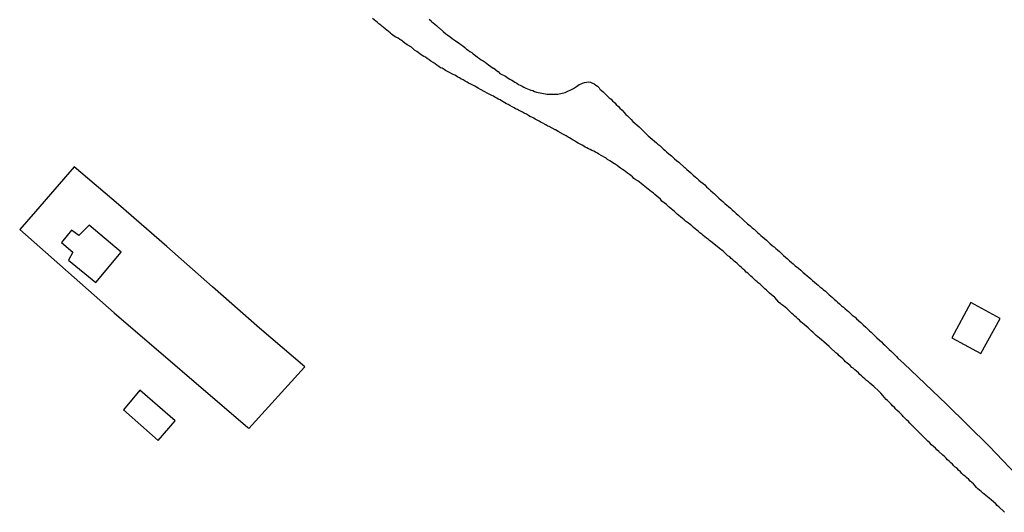
# Model space of a CAD drawing. Units: millimetres. Extents: x 190366 to 192776, y 1660434 to 1663208.
# Drawn here: x 191667 to 191796, y 1661382 to 1661446 of the extents above; entities that cross this region are included whole.
import ezdxf

# ---------------------------------------------------------------- set-up
doc = ezdxf.new("R2010")
doc.units = ezdxf.units.MM
doc.header["$MEASUREMENT"] = 0
for name, color, linetype in [('V-EDIFICACAO', 2, 'Continuous'), ('V-LOTE', 1, 'Continuous'), ('V-REFERENCIAS', 191, 'Continuous')]:
    doc.layers.add(name, color=color, linetype=linetype)

msp = doc.modelspace()

# ---------------------------------------------------------------- linework, layer by layer
at = {"layer": 'V-EDIFICACAO'}
for points in [[(191674.69, 1661417.79), (191673.74, 1661418.46), (191672.44, 1661416.85), (191673.93, 1661415.62), (191673.34, 1661414.55), (191676.92, 1661411.62), (191680.26, 1661415.58), (191676.05, 1661419.15), (191674.69, 1661417.79)], [(191791.43, 1661409.02), (191788.94, 1661404.37), (191792.73, 1661402.33), (191795.27, 1661406.93), (191791.43, 1661409.02)], [(191682.71, 1661397.53), (191680.57, 1661394.95), (191685.1, 1661390.95), (191687.32, 1661393.53), (191682.71, 1661397.53)]]:
    msp.add_lwpolyline(points, close=True, dxfattribs=at)
at = {"layer": 'V-LOTE'}
for points in [[(191674.11, 1661426.77), (191669.03, 1661420.93), (191666.97, 1661418.57)], [(191704.24, 1661400.53), (191704.29, 1661400.59), (191698.34, 1661405.64), (191692.19, 1661411.07), (191686.21, 1661416.34), (191679.89, 1661421.86), (191674.11, 1661426.77)], [(191666.97, 1661418.57), (191679.34, 1661407.66), (191696.81, 1661392.64), (191696.97, 1661392.52), (191704.25, 1661400.54)]]:
    msp.add_lwpolyline(points, dxfattribs=at)
at = {"layer": 'V-REFERENCIAS'}
for points in [[(191795.85, 1661381.54), (191795.75, 1661381.65), (191795.15, 1661382.2), (191794.89, 1661382.44), (191794.7, 1661382.64), (191794.14, 1661383.13), (191793.84, 1661383.38), (191793.61, 1661383.55), (191793.39, 1661383.73), (191793.18, 1661383.9), (191792.97, 1661384.11), (191792.77, 1661384.26), (191792.58, 1661384.45), (191792.37, 1661384.62), (191792.17, 1661384.8), (191792, 1661385.01), (191791.77, 1661385.27), (191791.57, 1661385.44), (191791.36, 1661385.63), (191791.17, 1661385.85), (191790.89, 1661386.1), (191790.68, 1661386.27), (191790.5, 1661386.42), (191790.27, 1661386.61), (191790.07, 1661386.83), (191789.84, 1661387.04), (191789.63, 1661387.26), (191789.41, 1661387.45), (191789.22, 1661387.64), (191789.03, 1661387.83), (191788.83, 1661388.03), (191788.6, 1661388.22), (191788.38, 1661388.43), (191788.19, 1661388.65), (191787.93, 1661388.88), (191787.79, 1661389.01), (191787.25, 1661389.5), (191786.99, 1661389.74), (191786.8, 1661389.93), (191786.31, 1661390.38), (191786.03, 1661390.68), (191785.82, 1661390.87), (191785.6, 1661391.09), (191785.41, 1661391.26), (191785.22, 1661391.47), (191785.03, 1661391.66), (191784.83, 1661391.88), (191784.83, 1661391.88), (191784.53, 1661392.11), (191784.34, 1661392.33), (191784.06, 1661392.59), (191783.89, 1661392.76), (191783.72, 1661392.97), (191783.44, 1661393.23), (191783.27, 1661393.42), (191783.03, 1661393.66), (191782.82, 1661393.87), (191782.63, 1661394.06), (191782.44, 1661394.25), (191782.24, 1661394.47), (191782.05, 1661394.66), (191781.82, 1661394.85), (191781.62, 1661395.05), (191781.43, 1661395.26), (191781.19, 1661395.5), (191781, 1661395.71), (191780.74, 1661395.97), (191780.55, 1661396.18), (191780.38, 1661396.33), (191779.91, 1661396.85), (191779.65, 1661397.12), (191779.42, 1661397.38), (191779.4, 1661397.4), (191778.73, 1661398), (191778.5, 1661398.24), (191778.24, 1661398.45), (191778.03, 1661398.62), (191777.79, 1661398.81), (191777.58, 1661399.01), (191777.36, 1661399.2), (191777.13, 1661399.41), (191776.91, 1661399.6), (191776.72, 1661399.8), (191776.49, 1661400.01), (191776.27, 1661400.2), (191776.04, 1661400.4), (191775.85, 1661400.52), (191775.65, 1661400.74), (191775.44, 1661400.93), (191775.27, 1661401.08), (191775.05, 1661401.25), (191774.86, 1661401.45), (191774.67, 1661401.64), (191774.43, 1661401.85), (191774.22, 1661402.04), (191774.03, 1661402.24), (191773.77, 1661402.41), (191773.73, 1661402.45), (191773.13, 1661403.03), (191773.11, 1661403.05), (191772.89, 1661403.27), (191772.19, 1661403.84), (191771.91, 1661404.1), (191771.63, 1661404.34), (191771.42, 1661404.53), (191771.2, 1661404.7), (191770.97, 1661404.91), (191770.77, 1661405.11), (191770.56, 1661405.28), (191770.39, 1661405.47), (191770.15, 1661405.68), (191769.9, 1661405.9), (191769.64, 1661406.13), (191769.42, 1661406.32), (191769.21, 1661406.49), (191769.02, 1661406.69), (191768.81, 1661406.88), (191768.63, 1661407.03), (191768.42, 1661407.2), (191768.22, 1661407.39), (191768.01, 1661407.59), (191767.78, 1661407.78), (191767.56, 1661407.99), (191767.35, 1661408.21), (191767.13, 1661408.4), (191766.92, 1661408.59), (191766.67, 1661408.76), (191766.53, 1661408.89), (191766.32, 1661409.02), (191766.3, 1661409.04), (191765.77, 1661409.67), (191765.75, 1661409.69), (191765.34, 1661410), (191765.08, 1661410.24), (191764.89, 1661410.43), (191764.7, 1661410.62), (191764.48, 1661410.82), (191764.27, 1661411.03), (191764.05, 1661411.22), (191763.86, 1661411.42), (191763.63, 1661411.57), (191763.47, 1661411.72), (191763.26, 1661411.89), (191763.07, 1661412.08), (191762.88, 1661412.27), (191762.66, 1661412.45), (191762.47, 1661412.64), (191762.26, 1661412.83), (191762.26, 1661412.83), (191762.06, 1661413), (191761.87, 1661413.19), (191761.66, 1661413.39), (191761.44, 1661413.58), (191761.23, 1661413.75), (191761.03, 1661413.94), (191760.84, 1661414.13), (191760.65, 1661414.28), (191760.48, 1661414.43), (191760.29, 1661414.61), (191760.07, 1661414.78), (191759.88, 1661414.97), (191759.65, 1661415.14), (191759.47, 1661415.31), (191759.26, 1661415.5), (191759.03, 1661415.72), (191758.53, 1661416.1), (191758.23, 1661416.34), (191758.08, 1661416.47), (191757.57, 1661416.87), (191757.25, 1661417.11), (191757.1, 1661417.24), (191756.86, 1661417.43), (191756.65, 1661417.6), (191756.43, 1661417.77), (191756.22, 1661417.97), (191755.99, 1661418.14), (191755.79, 1661418.31), (191755.58, 1661418.48), (191755.36, 1661418.65), (191755.13, 1661418.84), (191754.91, 1661419.04), (191754.7, 1661419.21), (191754.49, 1661419.38), (191754.25, 1661419.57), (191754.1, 1661419.66), (191753.91, 1661419.83), (191753.7, 1661420), (191753.46, 1661420.21), (191753.22, 1661420.41), (191753.03, 1661420.58), (191752.84, 1661420.75), (191752.65, 1661420.92), (191752.43, 1661421.09), (191752.22, 1661421.28), (191751.98, 1661421.5), (191751.77, 1661421.67), (191751.6, 1661421.84), (191751.02, 1661422.29), (191750.81, 1661422.53), (191750.36, 1661422.91), (191750.08, 1661423.17), (191749.86, 1661423.36), (191749.63, 1661423.51), (191749.44, 1661423.68), (191749.2, 1661423.85), (191748.99, 1661424.02), (191748.77, 1661424.19), (191748.56, 1661424.39), (191748.3, 1661424.58), (191748.09, 1661424.75), (191747.85, 1661424.92), (191747.6, 1661425.09), (191747.36, 1661425.26), (191747.17, 1661425.46), (191746.94, 1661425.63), (191746.76, 1661425.76), (191746.53, 1661425.93), (191746.29, 1661426.1), (191746.06, 1661426.27), (191745.84, 1661426.44), (191745.61, 1661426.61), (191745.41, 1661426.74), (191745.16, 1661426.93), (191744.9, 1661427.1), (191744.82, 1661427.15), (191744.2, 1661427.55), (191743.9, 1661427.75), (191743.72, 1661427.9), (191743.7, 1661427.92), (191743.08, 1661428.26), (191742.78, 1661428.41), (191742.57, 1661428.58), (191742.31, 1661428.71), (191742.12, 1661428.82), (191741.84, 1661428.92), (191741.63, 1661429.03), (191741.41, 1661429.14), (191741.2, 1661429.24), (191740.99, 1661429.35), (191740.81, 1661429.46), (191740.58, 1661429.61), (191740.32, 1661429.76), (191740.04, 1661429.89), (191739.85, 1661430.01), (191739.57, 1661430.16), (191739.4, 1661430.27), (191739.15, 1661430.42), (191738.93, 1661430.55), (191738.76, 1661430.66), (191738.76, 1661430.66), (191738.48, 1661430.81), (191738.24, 1661430.96), (191738.14, 1661431), (191737.43, 1661431.4), (191737.09, 1661431.6), (191737.03, 1661431.62), (191736.24, 1661432.07), (191736.1, 1661432.11), (191736.06, 1661432.13), (191736, 1661432.2), (191735.94, 1661432.2), (191735.83, 1661432.26), (191735.78, 1661432.28), (191735.74, 1661432.32), (191735.72, 1661432.32), (191735.66, 1661432.35), (191735.59, 1661432.37), (191735.55, 1661432.43), (191735.42, 1661432.47), (191735.21, 1661432.58), (191734.97, 1661432.73), (191734.71, 1661432.86), (191734.44, 1661433.03), (191734.24, 1661433.14), (191733.97, 1661433.29), (191733.75, 1661433.37), (191733.54, 1661433.5), (191733.3, 1661433.65), (191733, 1661433.8), (191732.75, 1661433.93), (191732.51, 1661434.08), (191732.25, 1661434.19), (191732.1, 1661434.29), (191731.87, 1661434.36), (191731.68, 1661434.49), (191731.42, 1661434.64), (191731.1, 1661434.81), (191730.9, 1661434.92), (191730.67, 1661435.04), (191730.46, 1661435.15), (191730.26, 1661435.3), (191730.03, 1661435.43), (191729.86, 1661435.53), (191729.6, 1661435.64), (191729.39, 1661435.77), (191729.17, 1661435.9), (191728.96, 1661436.01), (191728.76, 1661436.09), (191728.15, 1661436.43), (191727.82, 1661436.61), (191727.27, 1661436.9), (191726.95, 1661437.05), (191726.73, 1661437.18), (191726.52, 1661437.31), (191726.35, 1661437.42), (191726.09, 1661437.55), (191725.94, 1661437.63), (191725.71, 1661437.74), (191725.51, 1661437.87), (191725.26, 1661438), (191725, 1661438.15), (191724.72, 1661438.3), (191724.51, 1661438.42), (191724.29, 1661438.53), (191724.14, 1661438.64), (191723.91, 1661438.77), (191723.69, 1661438.85), (191723.5, 1661438.94), (191723.2, 1661439.11), (191722.96, 1661439.26), (191722.71, 1661439.39), (191722.52, 1661439.52), (191722.24, 1661439.67), (191722.05, 1661439.75), (191721.81, 1661439.9), (191721.57, 1661440.07), (191721.32, 1661440.24), (191721.06, 1661440.41), (191720.78, 1661440.59), (191720.55, 1661440.76), (191720.29, 1661440.95), (191720.07, 1661441.12), (191719.84, 1661441.23), (191719.65, 1661441.36), (191719.52, 1661441.42), (191718.96, 1661441.85), (191718.64, 1661442.06), (191718.47, 1661442.21), (191718.24, 1661442.43), (191717.68, 1661442.75), (191717.38, 1661442.98), (191717.12, 1661443.18), (191716.89, 1661443.35), (191716.72, 1661443.45), (191716.48, 1661443.62), (191716.2, 1661443.73), (191715.99, 1661443.86), (191715.82, 1661443.99), (191715.62, 1661444.14), (191715.43, 1661444.31), (191715.43, 1661444.31), (191715.22, 1661444.48), (191715, 1661444.65), (191714.79, 1661444.82), (191714.6, 1661445.02), (191714.36, 1661445.19), (191714.21, 1661445.32), (191713.98, 1661445.49), (191713.78, 1661445.66), (191713.57, 1661445.83), (191713.35, 1661446), (191713.14, 1661446.17)], [(191795.85, 1661381.54), (191795.75, 1661381.65), (191795.15, 1661382.2), (191794.89, 1661382.44), (191794.7, 1661382.64), (191794.14, 1661383.13), (191793.84, 1661383.38), (191793.61, 1661383.55), (191793.39, 1661383.73), (191793.18, 1661383.9), (191792.97, 1661384.11), (191792.77, 1661384.26), (191792.58, 1661384.45), (191792.37, 1661384.62), (191792.17, 1661384.8), (191792, 1661385.01), (191791.77, 1661385.27), (191791.57, 1661385.44), (191791.36, 1661385.63), (191791.17, 1661385.85), (191790.89, 1661386.1), (191790.68, 1661386.27), (191790.5, 1661386.42), (191790.27, 1661386.61), (191790.07, 1661386.83), (191789.84, 1661387.04), (191789.63, 1661387.26), (191789.41, 1661387.45), (191789.22, 1661387.64), (191789.03, 1661387.83), (191788.83, 1661388.03), (191788.6, 1661388.22), (191788.38, 1661388.43), (191788.19, 1661388.65), (191787.93, 1661388.88), (191787.79, 1661389.01), (191787.25, 1661389.5), (191786.99, 1661389.74), (191786.8, 1661389.93), (191786.31, 1661390.38), (191786.03, 1661390.68), (191785.82, 1661390.87), (191785.6, 1661391.09), (191785.41, 1661391.26), (191785.22, 1661391.47), (191785.03, 1661391.66), (191784.83, 1661391.88), (191784.83, 1661391.88), (191784.53, 1661392.11), (191784.34, 1661392.33), (191784.06, 1661392.59), (191783.89, 1661392.76), (191783.72, 1661392.97), (191783.44, 1661393.23), (191783.27, 1661393.42), (191783.03, 1661393.66), (191782.82, 1661393.87), (191782.63, 1661394.06), (191782.44, 1661394.25), (191782.24, 1661394.47), (191782.05, 1661394.66), (191781.82, 1661394.85), (191781.62, 1661395.05), (191781.43, 1661395.26), (191781.19, 1661395.5), (191781, 1661395.71), (191780.74, 1661395.97), (191780.55, 1661396.18), (191780.38, 1661396.33), (191779.91, 1661396.85), (191779.65, 1661397.12), (191779.42, 1661397.38), (191779.4, 1661397.4), (191778.73, 1661398), (191778.5, 1661398.24), (191778.24, 1661398.45), (191778.03, 1661398.62), (191777.79, 1661398.81), (191777.58, 1661399.01), (191777.36, 1661399.2), (191777.13, 1661399.41), (191776.91, 1661399.6), (191776.72, 1661399.8), (191776.49, 1661400.01), (191776.27, 1661400.2), (191776.04, 1661400.4), (191775.85, 1661400.52), (191775.65, 1661400.74), (191775.44, 1661400.93), (191775.27, 1661401.08), (191775.05, 1661401.25), (191774.86, 1661401.45), (191774.67, 1661401.64), (191774.43, 1661401.85), (191774.22, 1661402.04), (191774.03, 1661402.24), (191773.77, 1661402.41), (191773.73, 1661402.45), (191773.13, 1661403.03), (191773.11, 1661403.05), (191772.89, 1661403.27), (191772.19, 1661403.84), (191771.91, 1661404.1), (191771.63, 1661404.34), (191771.42, 1661404.53), (191771.2, 1661404.7), (191770.97, 1661404.91), (191770.77, 1661405.11), (191770.56, 1661405.28), (191770.39, 1661405.47), (191770.15, 1661405.68), (191769.9, 1661405.9), (191769.64, 1661406.13), (191769.42, 1661406.32), (191769.21, 1661406.49), (191769.02, 1661406.69), (191768.81, 1661406.88), (191768.63, 1661407.03), (191768.42, 1661407.2), (191768.22, 1661407.39), (191768.01, 1661407.59), (191767.78, 1661407.78), (191767.56, 1661407.99), (191767.35, 1661408.21), (191767.13, 1661408.4), (191766.92, 1661408.59), (191766.67, 1661408.76), (191766.53, 1661408.89), (191766.32, 1661409.02), (191766.3, 1661409.04), (191765.77, 1661409.67), (191765.75, 1661409.69), (191765.34, 1661410), (191765.08, 1661410.24), (191764.89, 1661410.43), (191764.7, 1661410.62), (191764.48, 1661410.82), (191764.27, 1661411.03), (191764.05, 1661411.22), (191763.86, 1661411.42), (191763.63, 1661411.57), (191763.47, 1661411.72), (191763.26, 1661411.89), (191763.07, 1661412.08), (191762.88, 1661412.27), (191762.66, 1661412.45), (191762.47, 1661412.64), (191762.26, 1661412.83), (191762.26, 1661412.83), (191762.06, 1661413), (191761.87, 1661413.19), (191761.66, 1661413.39), (191761.44, 1661413.58), (191761.23, 1661413.75), (191761.03, 1661413.94), (191760.84, 1661414.13), (191760.65, 1661414.28), (191760.48, 1661414.43), (191760.29, 1661414.61), (191760.07, 1661414.78), (191759.88, 1661414.97), (191759.65, 1661415.14), (191759.47, 1661415.31), (191759.26, 1661415.5), (191759.03, 1661415.72), (191758.53, 1661416.1), (191758.23, 1661416.34), (191758.08, 1661416.47), (191757.57, 1661416.87), (191757.25, 1661417.11), (191757.1, 1661417.24), (191756.86, 1661417.43), (191756.65, 1661417.6), (191756.43, 1661417.77), (191756.22, 1661417.97), (191755.99, 1661418.14), (191755.79, 1661418.31), (191755.58, 1661418.48), (191755.36, 1661418.65), (191755.13, 1661418.84), (191754.91, 1661419.04), (191754.7, 1661419.21), (191754.49, 1661419.38), (191754.25, 1661419.57), (191754.1, 1661419.66), (191753.91, 1661419.83), (191753.7, 1661420), (191753.46, 1661420.21), (191753.22, 1661420.41), (191753.03, 1661420.58), (191752.84, 1661420.75), (191752.65, 1661420.92), (191752.43, 1661421.09), (191752.22, 1661421.28), (191751.98, 1661421.5), (191751.77, 1661421.67), (191751.6, 1661421.84), (191751.02, 1661422.29), (191750.81, 1661422.53), (191750.36, 1661422.91), (191750.08, 1661423.17), (191749.86, 1661423.36), (191749.63, 1661423.51), (191749.44, 1661423.68), (191749.2, 1661423.85), (191748.99, 1661424.02), (191748.77, 1661424.19), (191748.56, 1661424.39), (191748.3, 1661424.58), (191748.09, 1661424.75), (191747.85, 1661424.92), (191747.6, 1661425.09), (191747.36, 1661425.26), (191747.17, 1661425.46), (191746.94, 1661425.63), (191746.76, 1661425.76), (191746.53, 1661425.93), (191746.29, 1661426.1), (191746.06, 1661426.27), (191745.84, 1661426.44), (191745.61, 1661426.61), (191745.41, 1661426.74), (191745.16, 1661426.93), (191744.9, 1661427.1), (191744.82, 1661427.15), (191744.2, 1661427.55), (191743.9, 1661427.75), (191743.72, 1661427.9), (191743.7, 1661427.92), (191743.08, 1661428.26), (191742.78, 1661428.41), (191742.57, 1661428.58), (191742.31, 1661428.71), (191742.12, 1661428.82), (191741.84, 1661428.92), (191741.63, 1661429.03), (191741.41, 1661429.14), (191741.2, 1661429.24), (191740.99, 1661429.35), (191740.81, 1661429.46), (191740.58, 1661429.61), (191740.32, 1661429.76), (191740.04, 1661429.89), (191739.85, 1661430.01), (191739.57, 1661430.16), (191739.4, 1661430.27), (191739.15, 1661430.42), (191738.93, 1661430.55), (191738.76, 1661430.66), (191738.76, 1661430.66), (191738.48, 1661430.81), (191738.24, 1661430.96), (191738.14, 1661431), (191737.43, 1661431.4), (191737.09, 1661431.6), (191737.03, 1661431.62), (191736.24, 1661432.07), (191736.1, 1661432.11), (191736.06, 1661432.13), (191736, 1661432.2), (191735.94, 1661432.2), (191735.83, 1661432.26), (191735.78, 1661432.28), (191735.74, 1661432.32), (191735.72, 1661432.32), (191735.66, 1661432.35), (191735.59, 1661432.37), (191735.55, 1661432.43), (191735.42, 1661432.47), (191735.21, 1661432.58), (191734.97, 1661432.73), (191734.71, 1661432.86), (191734.44, 1661433.03), (191734.24, 1661433.14), (191733.97, 1661433.29), (191733.75, 1661433.37), (191733.54, 1661433.5), (191733.3, 1661433.65), (191733, 1661433.8), (191732.75, 1661433.93), (191732.51, 1661434.08), (191732.25, 1661434.19), (191732.1, 1661434.29), (191731.87, 1661434.36), (191731.68, 1661434.49), (191731.42, 1661434.64), (191731.1, 1661434.81), (191730.9, 1661434.92), (191730.67, 1661435.04), (191730.46, 1661435.15), (191730.26, 1661435.3), (191730.03, 1661435.43), (191729.86, 1661435.53), (191729.6, 1661435.64), (191729.39, 1661435.77), (191729.17, 1661435.9), (191728.96, 1661436.01), (191728.76, 1661436.09), (191728.15, 1661436.43), (191727.82, 1661436.61), (191727.27, 1661436.9), (191726.95, 1661437.05), (191726.73, 1661437.18), (191726.52, 1661437.31), (191726.35, 1661437.42), (191726.09, 1661437.55), (191725.94, 1661437.63), (191725.71, 1661437.74), (191725.51, 1661437.87), (191725.26, 1661438), (191725, 1661438.15), (191724.72, 1661438.3), (191724.51, 1661438.42), (191724.29, 1661438.53), (191724.14, 1661438.64), (191723.91, 1661438.77), (191723.69, 1661438.85), (191723.5, 1661438.94), (191723.2, 1661439.11), (191722.96, 1661439.26), (191722.71, 1661439.39), (191722.52, 1661439.52), (191722.24, 1661439.67), (191722.05, 1661439.75), (191721.81, 1661439.9), (191721.57, 1661440.07), (191721.32, 1661440.24), (191721.06, 1661440.41), (191720.78, 1661440.59), (191720.55, 1661440.76), (191720.29, 1661440.95), (191720.07, 1661441.12), (191719.84, 1661441.23), (191719.65, 1661441.36), (191719.52, 1661441.42), (191718.96, 1661441.85), (191718.64, 1661442.06), (191718.47, 1661442.21), (191718.24, 1661442.43), (191717.68, 1661442.75), (191717.38, 1661442.98), (191717.12, 1661443.18), (191716.89, 1661443.35), (191716.72, 1661443.45), (191716.48, 1661443.62), (191716.2, 1661443.73), (191715.99, 1661443.86), (191715.82, 1661443.99), (191715.62, 1661444.14), (191715.43, 1661444.31), (191715.43, 1661444.31), (191715.22, 1661444.48), (191715, 1661444.65), (191714.79, 1661444.82), (191714.6, 1661445.02), (191714.36, 1661445.19), (191714.21, 1661445.32), (191713.98, 1661445.49), (191713.78, 1661445.66), (191713.57, 1661445.83), (191713.35, 1661446), (191713.14, 1661446.17)], [(191720.54, 1661446.09), (191720.83, 1661445.87), (191720.87, 1661445.81), (191721.51, 1661445.29), (191721.79, 1661445.02), (191721.87, 1661444.95), (191722.38, 1661444.48), (191722.75, 1661444.2), (191722.99, 1661444.01), (191723.29, 1661443.8), (191723.56, 1661443.58), (191723.84, 1661443.39), (191724.14, 1661443.18), (191724.46, 1661442.96), (191724.7, 1661442.79), (191724.98, 1661442.6), (191725.21, 1661442.39), (191725.45, 1661442.19), (191725.66, 1661442.04), (191725.66, 1661442.04), (191725.87, 1661441.87), (191726.13, 1661441.72), (191726.33, 1661441.55), (191726.6, 1661441.36), (191726.86, 1661441.14), (191727.16, 1661440.95), (191727.38, 1661440.78), (191727.63, 1661440.63), (191727.89, 1661440.46), (191728.1, 1661440.31), (191728.34, 1661440.11), (191728.64, 1661439.9), (191728.94, 1661439.71), (191729.02, 1661439.67), (191729.56, 1661439.26), (191729.58, 1661439.24), (191729.79, 1661439), (191730.54, 1661438.62), (191730.89, 1661438.38), (191731.1, 1661438.25), (191731.36, 1661438.12), (191731.57, 1661438), (191731.78, 1661437.87), (191732.04, 1661437.72), (191732.25, 1661437.57), (191732.47, 1661437.46), (191732.73, 1661437.31), (191732.94, 1661437.18), (191733.2, 1661437.05), (191733.41, 1661436.97), (191733.62, 1661436.88), (191733.88, 1661436.82), (191734.1, 1661436.75), (191734.35, 1661436.65), (191734.61, 1661436.56), (191734.82, 1661436.52), (191735.08, 1661436.48), (191735.29, 1661436.43), (191735.51, 1661436.39), (191735.76, 1661436.31), (191735.98, 1661436.28), (191736.24, 1661436.29), (191736.45, 1661436.28), (191736.71, 1661436.28), (191736.92, 1661436.28), (191737.18, 1661436.28), (191737.41, 1661436.29), (191738.37, 1661436.5), (191739.45, 1661437.03), (191739.83, 1661437.27), (191740, 1661437.4), (191740.19, 1661437.55), (191740.43, 1661437.63), (191740.64, 1661437.74), (191740.9, 1661437.82), (191741.16, 1661437.85), (191741.41, 1661437.89), (191741.67, 1661437.85), (191741.93, 1661437.74), (191742.14, 1661437.63), (191742.38, 1661437.48), (191742.57, 1661437.35), (191742.69, 1661437.25), (191742.8, 1661437.1), (191742.84, 1661437.01), (191742.91, 1661436.95), (191742.95, 1661436.9), (191743.06, 1661436.82), (191743.32, 1661436.58), (191743.55, 1661436.35), (191743.83, 1661436.07), (191744.13, 1661435.79), (191744.37, 1661435.62), (191744.54, 1661435.43), (191744.86, 1661435.13), (191745.03, 1661434.94), (191745.33, 1661434.66), (191745.5, 1661434.44), (191745.82, 1661434.17), (191746.03, 1661433.91), (191746.29, 1661433.63), (191746.5, 1661433.44), (191746.76, 1661433.18), (191747, 1661432.95), (191747.21, 1661432.71), (191748.02, 1661432.01), (191748.69, 1661431.34), (191749.01, 1661431.04), (191749.22, 1661430.85), (191749.48, 1661430.61), (191749.73, 1661430.38), (191750.03, 1661430.12), (191750.32, 1661429.93), (191750.49, 1661429.76), (191750.72, 1661429.57), (191750.96, 1661429.35), (191751.19, 1661429.14), (191751.45, 1661428.92), (191751.66, 1661428.71), (191751.92, 1661428.47), (191751.92, 1661428.47), (191752.26, 1661428.2), (191752.46, 1661428.02), (191752.67, 1661427.83), (191752.92, 1661427.6), (191753.23, 1661427.38), (191753.27, 1661427.32), (191753.99, 1661426.7), (191754.01, 1661426.68), (191754.27, 1661426.42), (191754.81, 1661425.99), (191755.11, 1661425.69), (191755.36, 1661425.48), (191755.6, 1661425.27), (191755.86, 1661425.03), (191756.11, 1661424.79), (191756.39, 1661424.6), (191756.61, 1661424.41), (191756.86, 1661424.15), (191757.14, 1661423.89), (191757.37, 1661423.66), (191757.67, 1661423.4), (191757.89, 1661423.23), (191758.08, 1661423.06), (191758.3, 1661422.85), (191758.47, 1661422.67), (191758.77, 1661422.42), (191758.98, 1661422.22), (191759.24, 1661421.99), (191759.5, 1661421.77), (191759.73, 1661421.56), (191759.99, 1661421.35), (191760.2, 1661421.15), (191760.46, 1661420.92), (191760.74, 1661420.68), (191760.99, 1661420.45), (191761.08, 1661420.34), (191761.57, 1661419.91), (191761.72, 1661419.74), (191762.22, 1661419.33), (191762.56, 1661419.04), (191762.83, 1661418.8), (191763.07, 1661418.59), (191763.33, 1661418.35), (191763.52, 1661418.18), (191763.75, 1661417.99), (191763.97, 1661417.77), (191764.16, 1661417.62), (191764.42, 1661417.39), (191764.68, 1661417.15), (191764.93, 1661416.94), (191765.17, 1661416.7), (191765.42, 1661416.49), (191765.7, 1661416.3), (191765.91, 1661416.09), (191766.13, 1661415.89), (191766.39, 1661415.68), (191766.66, 1661415.44), (191766.94, 1661415.18), (191767.2, 1661414.95), (191767.46, 1661414.71), (191767.71, 1661414.48), (191767.99, 1661414.24), (191768.2, 1661414.05), (191768.44, 1661413.79), (191768.87, 1661413.51), (191769.19, 1661413.24), (191769.45, 1661413), (191769.73, 1661412.76), (191770.04, 1661412.49), (191770.24, 1661412.32), (191770.49, 1661412.1), (191770.71, 1661411.91), (191770.96, 1661411.67), (191771.25, 1661411.46), (191771.44, 1661411.29), (191771.69, 1661411.06), (191771.93, 1661410.88), (191772.12, 1661410.71), (191772.4, 1661410.48), (191772.68, 1661410.24), (191772.91, 1661410.03), (191773.13, 1661409.83), (191773.32, 1661409.66), (191773.57, 1661409.45), (191773.81, 1661409.23), (191774.01, 1661409.06), (191774.26, 1661408.83), (191774.52, 1661408.59), (191774.77, 1661408.38), (191775.01, 1661408.19), (191775.23, 1661408.02), (191775.44, 1661407.82), (191775.67, 1661407.61), (191775.93, 1661407.33), (191776.29, 1661407.07), (191776.49, 1661406.86), (191777.06, 1661406.37), (191777.36, 1661406.07), (191777.71, 1661405.77), (191777.92, 1661405.55), (191777.92, 1661405.55), (191778.18, 1661405.32), (191778.39, 1661405.13), (191778.63, 1661404.89), (191778.88, 1661404.66), (191779.16, 1661404.38), (191779.48, 1661404.08), (191779.74, 1661403.84), (191779.97, 1661403.59), (191780.17, 1661403.41), (191780.44, 1661403.14), (191780.77, 1661402.84), (191781.05, 1661402.6), (191781.24, 1661402.41), (191781.49, 1661402.17), (191781.71, 1661401.96), (191781.9, 1661401.7), (191781.92, 1661401.68), (191782.67, 1661401.04), (191788.26, 1661395.72), (191793.83, 1661390.19), (191799.22, 1661384.55)], [(191720.54, 1661446.09), (191720.83, 1661445.87), (191720.87, 1661445.81), (191721.51, 1661445.29), (191721.79, 1661445.02), (191721.87, 1661444.95), (191722.38, 1661444.48), (191722.75, 1661444.2), (191722.99, 1661444.01), (191723.29, 1661443.8), (191723.56, 1661443.58), (191723.84, 1661443.39), (191724.14, 1661443.18), (191724.46, 1661442.96), (191724.7, 1661442.79), (191724.98, 1661442.6), (191725.21, 1661442.39), (191725.45, 1661442.19), (191725.66, 1661442.04), (191725.66, 1661442.04), (191725.87, 1661441.87), (191726.13, 1661441.72), (191726.33, 1661441.55), (191726.6, 1661441.36), (191726.86, 1661441.14), (191727.16, 1661440.95), (191727.38, 1661440.78), (191727.63, 1661440.63), (191727.89, 1661440.46), (191728.1, 1661440.31), (191728.34, 1661440.11), (191728.64, 1661439.9), (191728.94, 1661439.71), (191729.02, 1661439.67), (191729.56, 1661439.26), (191729.58, 1661439.24), (191729.79, 1661439), (191730.54, 1661438.62), (191730.89, 1661438.38), (191731.1, 1661438.25), (191731.36, 1661438.12), (191731.57, 1661438), (191731.78, 1661437.87), (191732.04, 1661437.72), (191732.25, 1661437.57), (191732.47, 1661437.46), (191732.73, 1661437.31), (191732.94, 1661437.18), (191733.2, 1661437.05), (191733.41, 1661436.97), (191733.62, 1661436.88), (191733.88, 1661436.82), (191734.1, 1661436.75), (191734.35, 1661436.65), (191734.61, 1661436.56), (191734.82, 1661436.52), (191735.08, 1661436.48), (191735.29, 1661436.43), (191735.51, 1661436.39), (191735.76, 1661436.31), (191735.98, 1661436.28), (191736.24, 1661436.29), (191736.45, 1661436.28), (191736.71, 1661436.28), (191736.92, 1661436.28), (191737.18, 1661436.28), (191737.41, 1661436.29), (191738.37, 1661436.5), (191739.45, 1661437.03), (191739.83, 1661437.27), (191740, 1661437.4), (191740.19, 1661437.55), (191740.43, 1661437.63), (191740.64, 1661437.74), (191740.9, 1661437.82), (191741.16, 1661437.85), (191741.41, 1661437.89), (191741.67, 1661437.85), (191741.93, 1661437.74), (191742.14, 1661437.63), (191742.38, 1661437.48), (191742.57, 1661437.35), (191742.69, 1661437.25), (191742.8, 1661437.1), (191742.84, 1661437.01), (191742.91, 1661436.95), (191742.95, 1661436.9), (191743.06, 1661436.82), (191743.32, 1661436.58), (191743.55, 1661436.35), (191743.83, 1661436.07), (191744.13, 1661435.79), (191744.37, 1661435.62), (191744.54, 1661435.43), (191744.86, 1661435.13), (191745.03, 1661434.94), (191745.33, 1661434.66), (191745.5, 1661434.44), (191745.82, 1661434.17), (191746.03, 1661433.91), (191746.29, 1661433.63), (191746.5, 1661433.44), (191746.76, 1661433.18), (191747, 1661432.95), (191747.21, 1661432.71), (191748.02, 1661432.01), (191748.69, 1661431.34), (191749.01, 1661431.04), (191749.22, 1661430.85), (191749.48, 1661430.61), (191749.73, 1661430.38), (191750.03, 1661430.12), (191750.32, 1661429.93), (191750.49, 1661429.76), (191750.72, 1661429.57), (191750.96, 1661429.35), (191751.19, 1661429.14), (191751.45, 1661428.92), (191751.66, 1661428.71), (191751.92, 1661428.47), (191751.92, 1661428.47), (191752.26, 1661428.2), (191752.46, 1661428.02), (191752.67, 1661427.83), (191752.92, 1661427.6), (191753.23, 1661427.38), (191753.27, 1661427.32), (191753.99, 1661426.7), (191754.01, 1661426.68), (191754.27, 1661426.42), (191754.81, 1661425.99), (191755.11, 1661425.69), (191755.36, 1661425.48), (191755.6, 1661425.27), (191755.86, 1661425.03), (191756.11, 1661424.79), (191756.39, 1661424.6), (191756.61, 1661424.41), (191756.86, 1661424.15), (191757.14, 1661423.89), (191757.37, 1661423.66), (191757.67, 1661423.4), (191757.89, 1661423.23), (191758.08, 1661423.06), (191758.3, 1661422.85), (191758.47, 1661422.67), (191758.77, 1661422.42), (191758.98, 1661422.22), (191759.24, 1661421.99), (191759.5, 1661421.77), (191759.73, 1661421.56), (191759.99, 1661421.35), (191760.2, 1661421.15), (191760.46, 1661420.92), (191760.74, 1661420.68), (191760.99, 1661420.45), (191761.08, 1661420.34), (191761.57, 1661419.91), (191761.72, 1661419.74), (191762.22, 1661419.33), (191762.56, 1661419.04), (191762.83, 1661418.8), (191763.07, 1661418.59), (191763.33, 1661418.35), (191763.52, 1661418.18), (191763.75, 1661417.99), (191763.97, 1661417.77), (191764.16, 1661417.62), (191764.42, 1661417.39), (191764.68, 1661417.15), (191764.93, 1661416.94), (191765.17, 1661416.7), (191765.42, 1661416.49), (191765.7, 1661416.3), (191765.91, 1661416.09), (191766.13, 1661415.89), (191766.39, 1661415.68), (191766.66, 1661415.44), (191766.94, 1661415.18), (191767.2, 1661414.95), (191767.46, 1661414.71), (191767.71, 1661414.48), (191767.99, 1661414.24), (191768.2, 1661414.05), (191768.44, 1661413.79), (191768.87, 1661413.51), (191769.19, 1661413.24), (191769.45, 1661413), (191769.73, 1661412.76), (191770.04, 1661412.49), (191770.24, 1661412.32), (191770.49, 1661412.1), (191770.71, 1661411.91), (191770.96, 1661411.67), (191771.25, 1661411.46), (191771.44, 1661411.29), (191771.69, 1661411.06), (191771.93, 1661410.88), (191772.12, 1661410.71), (191772.4, 1661410.48), (191772.68, 1661410.24), (191772.91, 1661410.03), (191773.13, 1661409.83), (191773.32, 1661409.66), (191773.57, 1661409.45), (191773.81, 1661409.23), (191774.01, 1661409.06), (191774.26, 1661408.83), (191774.52, 1661408.59), (191774.77, 1661408.38), (191775.01, 1661408.19), (191775.23, 1661408.02), (191775.44, 1661407.82), (191775.67, 1661407.61), (191775.93, 1661407.33), (191776.29, 1661407.07), (191776.49, 1661406.86), (191777.06, 1661406.37), (191777.36, 1661406.07), (191777.71, 1661405.77), (191777.92, 1661405.55), (191777.92, 1661405.55), (191778.18, 1661405.32), (191778.39, 1661405.13), (191778.63, 1661404.89), (191778.88, 1661404.66), (191779.16, 1661404.38), (191779.48, 1661404.08), (191779.74, 1661403.84), (191779.97, 1661403.59), (191780.17, 1661403.41), (191780.44, 1661403.14), (191780.77, 1661402.84), (191781.05, 1661402.6), (191781.24, 1661402.41), (191781.49, 1661402.17), (191781.71, 1661401.96), (191781.9, 1661401.7), (191781.92, 1661401.68), (191782.67, 1661401.04), (191788.26, 1661395.72), (191793.83, 1661390.19), (191799.22, 1661384.55)]]:
    msp.add_lwpolyline(points, dxfattribs=at)

doc.saveas('drawing.dxf')
